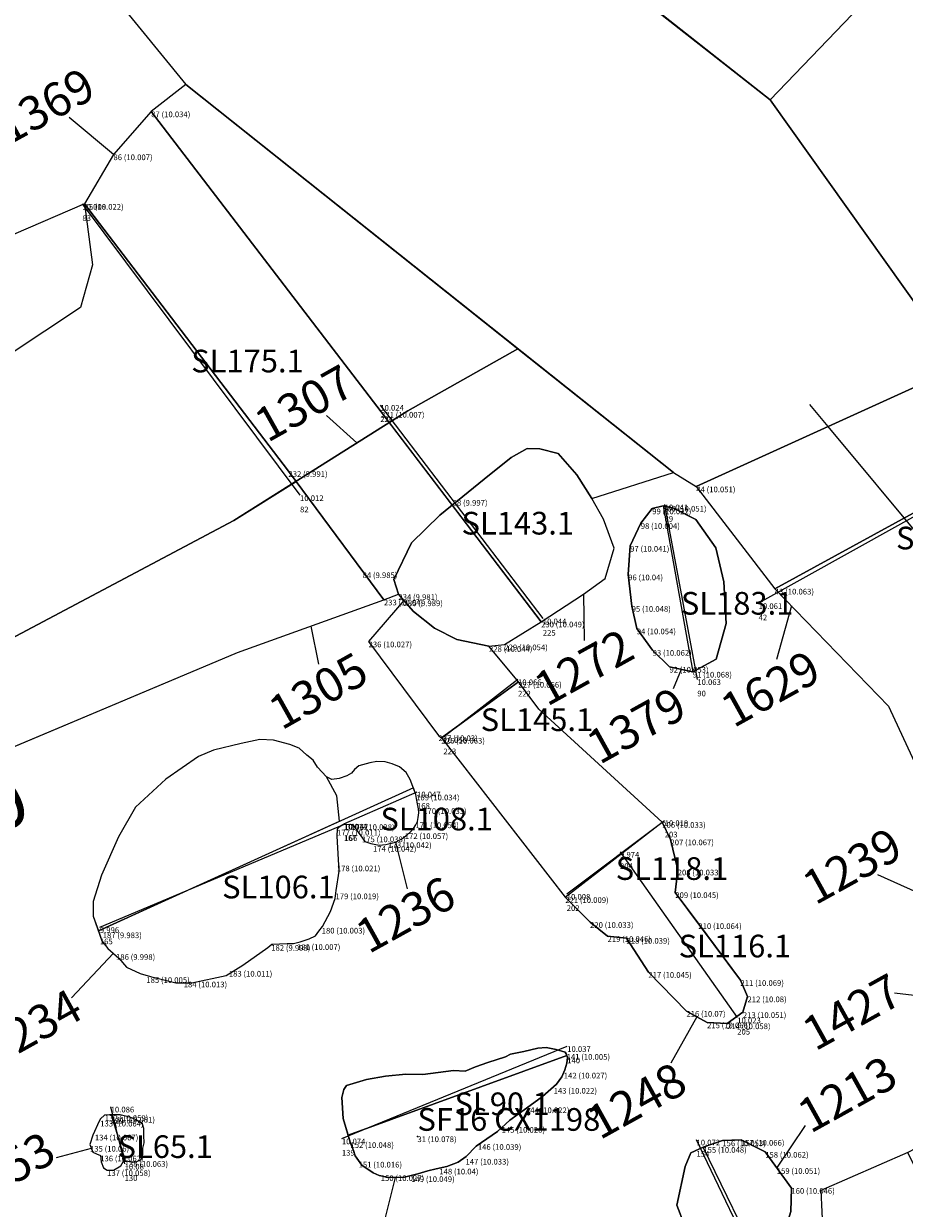
# Model space of a CAD drawing. Units: metres. Extents: x 423971 to 538147, y 300286 to 419517.
# Drawn here: x 529564 to 529572, y 401859 to 401870 of the extents above; entities that cross this region are included whole.
import ezdxf

# ---------------------------------------------------------------- set-up
doc = ezdxf.new("R2010")
doc.units = ezdxf.units.M
doc.header["$MEASUREMENT"] = 0
for name, color, linetype in [('Phase_2', 211, 'Continuous'), ('Phase_2.3', 211, 'Continuous'), ('Phase_3', 40, 'Continuous'), ('Phase_3.1', 61, 'Continuous'), ('Phase_3.3', 61, 'Continuous'), ('Phase_3.4', 211, 'Continuous'), ('SPE1_Group_Colour_1', 21, 'Continuous'), ('SPE1_Group_Colour_4', 40, 'Continuous'), ('SPE1_Group_Colour_5', 61, 'Continuous'), ('wHatch_Archaeology', 7, 'Continuous'), ('WS_OBJECT', 6, 'Continuous'), ('WS_OBJECT_LABEL', 6, 'Continuous'), ('WS_OBJECT_LEVEL', 6, 'Continuous'), ('WS_SECTION_LINE', 3, 'Continuous'), ('WS_SECTION_LINE_ID', 3, 'Continuous'), ('WS_SECTION_LINE_LABEL', 3, 'Continuous'), ('WS_SECTION_LINE_LEVEL', 3, 'Continuous'), ('WS_SLOT_LEVEL', 5, 'Continuous')]:
    doc.layers.add(name, color=color, linetype=linetype)
for name, color, linetype, lineweight in [('wPlan_Context_Interface', 7, 'Continuous', 25), ('wPlan_Context_No', 7, 'Continuous', 9), ('wPlan_LOE_Intervention', 160, 'Continuous', 9)]:
    doc.layers.add(name, color=color, linetype=linetype, lineweight=lineweight)
doc.styles.add('Contexts', font='arial.ttf', dxfattribs={"height": 1.5})
doc.styles.add('Group_Nos', font='arial.ttf', dxfattribs={"height": 2.5})
doc.styles.get("Standard").update_dxf_attribs({"font": 'arial.ttf'})

msp = doc.modelspace()

# ---------------------------------------------------------------- linework, layer by layer
at = {"layer": 'Phase_2'}
for points in [[(529570.434, 401864.598), (529570.363, 401864.898), (529570.189, 401865.148), (529569.991, 401865.247), (529569.899, 401865.268), (529570.161, 401863.803), (529570.368, 401863.915), (529570.457, 401864.231)], [(529566.85, 401862.961), (529566.812, 401863.024), (529566.757, 401863.068), (529566.688, 401863.131), (529566.606, 401863.162), (529566.463, 401863.2), (529566.342, 401863.205), (529566.176, 401863.171), (529565.932, 401863.113), (529565.801, 401863.057), (529565.511, 401862.857), (529565.244, 401862.608), (529565.094, 401862.347), (529564.945, 401862.009), (529564.87, 401861.776), (529564.87, 401861.648), (529564.917, 401861.517), (529567.045, 401862.485), (529567.022, 401862.708), (529566.929, 401862.878)]]:
    msp.add_lwpolyline(points, close=True, dxfattribs=at)
at = {"layer": 'Phase_2.3'}
msp.add_lwpolyline([(529567.779, 401860.25), (529567.628, 401860.253), (529567.451, 401860.234), (529567.282, 401860.207), (529567.105, 401860.152), (529567.082, 401860.118), (529567.066, 401860.048), (529567.077, 401859.861), (529567.121, 401859.714), (529569.05, 401860.417), (529569.045, 401860.431), (529569.034, 401860.448), (529568.955, 401860.471), (529568.867, 401860.487), (529568.794, 401860.481), (529568.671, 401860.453), (529568.553, 401860.429), (529568.509, 401860.406), (529568.354, 401860.357), (529568.244, 401860.316), (529568.154, 401860.279), (529568.05, 401860.284)], close=True, dxfattribs=at)
at = {"layer": 'Phase_3'}
for points in [[(529569.139, 401865.541), (529568.973, 401865.73), (529568.813, 401865.772), (529568.699, 401865.773), (529568.558, 401865.694), (529568.322, 401865.503), (529568.038, 401865.275), (529568.823, 401864.246), (529569.198, 401864.488), (529569.389, 401864.626), (529569.467, 401864.896), (529569.373, 401865.152), (529569.269, 401865.333)], [(529568.803, 401863.474), (529568.622, 401863.714), (529567.944, 401863.22), (529568.11, 401863.01), (529569.036, 401861.814), (529569.892, 401862.477)]]:
    msp.add_lwpolyline(points, close=True, dxfattribs=at)
at = {"layer": 'Phase_3.1'}
for points in [[(529568.619, 401866.654), (529567.646, 401866.108), (529567.482, 401866.004), (529568.038, 401865.275), (529568.322, 401865.503), (529568.558, 401865.694), (529568.699, 401865.773), (529568.813, 401865.772), (529568.973, 401865.73), (529569.139, 401865.541), (529569.269, 401865.333), (529569.99, 401865.563)], [(529566.661, 401865.484), (529566.113, 401865.138), (529562.745, 401863.354), (529562.335, 401863.141), (529562.646, 401862.501), (529566.144, 401863.974), (529567.436, 401864.44)]]:
    msp.add_lwpolyline(points, close=True, dxfattribs=at)
at = {"layer": 'Phase_3.3'}
for points in [[(529572.977, 401871.366), (529572.759, 401871.45), (529572.647, 401871.453), (529572.571, 401871.459), (529572.416, 401871.545), (529572.377, 401871.578), (529572.225, 401871.594), (529572.153, 401871.571), (529572.087, 401871.535), (529572.028, 401871.486), (529571.962, 401871.433), (529571.899, 401871.413), (529571.811, 401871.418), (529571.81, 401871.43), (529571.004, 401870.722), (529570.201, 401870.128), (529569.674, 401869.773), (529570.843, 401868.851), (529573.092, 401871.193)], [(529565.688, 401868.987), (529565.383, 401868.748), (529567.411, 401866.097), (529567.482, 401866.004), (529567.646, 401866.108), (529568.619, 401866.654)], [(529564.795, 401867.932), (529563.539, 401867.392), (529562.95, 401867.114), (529561.782, 401866.648), (529560.8, 401866.304), (529562.335, 401863.141), (529562.745, 401863.354), (529566.113, 401865.138), (529566.661, 401865.484), (529566.594, 401865.574)]]:
    msp.add_lwpolyline(points, close=True, dxfattribs=at)
at = {"layer": 'Phase_3.4'}
for points in [[(529568.505, 401870.696), (529568.451, 401870.693), (529568.353, 401870.707), (529568.111, 401870.808), (529567.61, 401871.116), (529567.349, 401871.317), (529567.076, 401871.536), (529566.819, 401871.963), (529566.804, 401872.008), (529566.805, 401872.038), (529566.823, 401872.095), (529564.282, 401870.71), (529565.688, 401868.987), (529569.99, 401865.563), (529570.192, 401865.438), (529572.521, 401866.499), (529570.843, 401868.851)], [(529574.29, 401862.879), (529574.841, 401863.282), (529573.834, 401865.096), (529573.498, 401865.427), (529573.3, 401865.623), (529573.169, 401865.785), (529570.885, 401864.536), (529571.887, 401863.499), (529572.629, 401861.902), (529572.681, 401861.773), (529572.67, 401861.484), (529572.909, 401861.606), (529573.661, 401860.383), (529573.775, 401860.455), (529573.925, 401860.503), (529574.113, 401860.463), (529574.147, 401860.435), (529574.718, 401860.784), (529574.918, 401860.594), (529575.01, 401860.559), (529575.06, 401860.837), (529575.116, 401861.619)], [(529574.674, 401859.537), (529574.628, 401859.55), (529574.585, 401859.463), (529574.46, 401859.329), (529574.306, 401859.243), (529574.05, 401859.186), (529573.844, 401859.239), (529573.71, 401859.34), (529573.686, 401859.374), (529572.5, 401858.661), (529572.058, 401859.561), (529571.291, 401859.227), (529571.308, 401858.849), (529570.973, 401858.288), (529568.453, 401856.661), (529569.394, 401854.393), (529569.406, 401854.402), (529570.171, 401854.726), (529572.992, 401857.205)]]:
    msp.add_lwpolyline(points, close=True, dxfattribs=at)
at = {"layer": 'SPE1_Group_Colour_1'}
for points in [[(529568.619, 401866.654), (529567.646, 401866.108), (529567.482, 401866.004), (529568.038, 401865.275), (529568.322, 401865.503), (529568.558, 401865.694), (529568.699, 401865.773), (529568.813, 401865.772), (529568.973, 401865.73), (529569.139, 401865.541), (529569.269, 401865.333), (529569.99, 401865.563)], [(529566.661, 401865.484), (529566.113, 401865.138), (529562.745, 401863.354), (529562.335, 401863.141), (529562.646, 401862.501), (529566.144, 401863.974), (529567.436, 401864.44)]]:
    msp.add_lwpolyline(points, close=True, dxfattribs=at)
at = {"layer": 'SPE1_Group_Colour_4'}
msp.add_lwpolyline([(529569.674, 401869.773), (529570.843, 401868.851), (529573.092, 401871.193)], dxfattribs=at)
for points in [[(529565.688, 401868.987), (529565.383, 401868.748), (529567.411, 401866.097), (529567.482, 401866.004), (529567.646, 401866.108), (529568.619, 401866.654)], [(529564.795, 401867.932), (529564.866, 401867.395), (529564.76, 401867.019), (529563.811, 401866.393), (529561.571, 401865.422), (529561.294, 401865.286), (529562.335, 401863.141), (529562.745, 401863.354), (529566.113, 401865.138), (529566.661, 401865.484), (529566.594, 401865.574)]]:
    msp.add_lwpolyline(points, close=True, dxfattribs=at)
at = {"layer": 'SPE1_Group_Colour_5'}
for points in [[(529568.505, 401870.696), (529568.451, 401870.693), (529568.353, 401870.707), (529568.111, 401870.808), (529567.61, 401871.116), (529567.349, 401871.317), (529567.076, 401871.536), (529566.819, 401871.963), (529566.799, 401872.021), (529566.823, 401872.095), (529564.282, 401870.71), (529565.688, 401868.987), (529568.619, 401866.654), (529569.99, 401865.563), (529570.192, 401865.438), (529572.521, 401866.499), (529570.843, 401868.851), (529569.674, 401869.773)], [(529573.834, 401865.096), (529573.498, 401865.427), (529573.3, 401865.623), (529573.169, 401865.785), (529570.885, 401864.536), (529571.887, 401863.499), (529572.629, 401861.902), (529572.681, 401861.773), (529572.67, 401861.484), (529572.909, 401861.606), (529573.661, 401860.383), (529573.775, 401860.455), (529573.925, 401860.503), (529574.113, 401860.463), (529574.147, 401860.435), (529574.718, 401860.784), (529574.918, 401860.594), (529575.01, 401860.559), (529575.06, 401860.837), (529575.116, 401861.619), (529574.29, 401862.879), (529574.841, 401863.282)], [(529574.05, 401859.186), (529573.844, 401859.239), (529573.71, 401859.34), (529573.686, 401859.374), (529572.5, 401858.661), (529572.058, 401859.561), (529571.291, 401859.227), (529571.308, 401858.849), (529570.973, 401858.288), (529568.453, 401856.661), (529569.393, 401854.396), (529570.171, 401854.726), (529572.992, 401857.205), (529574.674, 401859.537), (529574.628, 401859.55), (529574.585, 401859.463), (529574.46, 401859.329), (529574.306, 401859.243)]]:
    msp.add_lwpolyline(points, close=True, dxfattribs=at)
at = {"layer": 'wHatch_Archaeology'}
for points in [[(529573.092, 401871.193), (529572.977, 401871.366), (529572.759, 401871.45), (529572.647, 401871.453), (529572.571, 401871.459), (529572.416, 401871.545), (529572.377, 401871.578), (529572.225, 401871.594), (529572.153, 401871.571), (529572.087, 401871.535), (529572.028, 401871.486), (529571.962, 401871.433), (529571.899, 401871.413), (529571.811, 401871.418), (529571.81, 401871.43), (529571.004, 401870.722), (529570.201, 401870.128), (529569.674, 401869.773), (529570.843, 401868.851)], [(529567.679, 401864.941), (529567.928, 401865.186), (529568.322, 401865.503), (529568.558, 401865.694), (529568.699, 401865.773), (529568.813, 401865.772), (529568.973, 401865.73), (529569.139, 401865.541), (529569.269, 401865.333), (529569.99, 401865.563), (529568.619, 401866.654), (529567.646, 401866.108), (529566.113, 401865.138), (529562.745, 401863.354), (529559.846, 401861.845), (529557.234, 401860.244), (529558.507, 401860.565), (529560.319, 401861.521), (529566.144, 401863.974), (529567.436, 401864.44), (529567.564, 401864.488), (529567.524, 401864.618)], [(529569.467, 401864.896), (529569.373, 401865.152), (529569.269, 401865.333), (529569.139, 401865.541), (529568.973, 401865.73), (529568.813, 401865.772), (529568.699, 401865.773), (529568.558, 401865.694), (529568.322, 401865.503), (529567.928, 401865.186), (529567.679, 401864.941), (529567.524, 401864.618), (529567.564, 401864.488), (529567.611, 401864.433), (529567.698, 401864.335), (529567.881, 401864.188), (529568.078, 401864.089), (529568.363, 401864.03), (529568.499, 401864.044), (529568.823, 401864.246), (529569.198, 401864.488), (529569.389, 401864.626)], [(529570.434, 401864.598), (529570.363, 401864.898), (529570.189, 401865.148), (529569.991, 401865.247), (529569.899, 401865.268), (529569.803, 401865.244), (529569.702, 401865.115), (529569.609, 401864.914), (529569.591, 401864.661), (529569.622, 401864.383), (529569.667, 401864.186), (529569.807, 401863.995), (529569.955, 401863.847), (529570.161, 401863.803), (529570.368, 401863.915), (529570.457, 401864.231)], [(529570.028, 401862.057), (529569.964, 401862.323), (529569.892, 401862.477), (529568.803, 401863.474), (529568.622, 401863.714), (529568.363, 401864.03), (529568.078, 401864.089), (529567.881, 401864.188), (529567.698, 401864.335), (529567.611, 401864.433), (529567.301, 401864.07), (529567.918, 401863.242), (529567.944, 401863.22), (529567.944, 401863.22), (529568.11, 401863.01), (529569.036, 401861.814), (529569.255, 401861.594), (529569.409, 401861.47), (529569.576, 401861.454), (529569.769, 401861.153), (529570.105, 401860.81), (529570.287, 401860.708), (529570.464, 401860.7), (529570.603, 401860.799), (529570.644, 401860.938), (529570.582, 401861.082), (529570.007, 401861.857)], [(529567.024, 401862.352), (529567.026, 401862.414), (529567.042, 401862.435), (529567.074, 401862.457), (529567.16, 401862.458), (529567.201, 401862.399), (529567.231, 401862.357), (529567.268, 401862.307), (529567.322, 401862.288), (529567.394, 401862.274), (529567.453, 401862.28), (529567.537, 401862.301), (529567.594, 401862.33), (529567.64, 401862.364), (529567.671, 401862.392), (529567.696, 401862.421), (529567.718, 401862.454), (529567.732, 401862.481), (529567.739, 401862.518), (529567.743, 401862.56), (529567.74, 401862.593), (529567.733, 401862.639), (529567.725, 401862.685), (529567.719, 401862.72), (529567.669, 401862.854), (529567.631, 401862.915), (529567.573, 401862.965), (529567.51, 401862.99), (529567.447, 401863.01), (529567.375, 401863.012), (529567.313, 401863.001), (529567.216, 401862.974), (529567.178, 401862.94), (529567.149, 401862.908), (529567.109, 401862.885), (529567.04, 401862.861), (529566.976, 401862.854), (529566.929, 401862.878), (529566.85, 401862.961), (529566.812, 401863.024), (529566.757, 401863.068), (529566.688, 401863.131), (529566.606, 401863.162), (529566.463, 401863.2), (529566.342, 401863.205), (529566.176, 401863.171), (529565.932, 401863.113), (529565.801, 401863.057), (529565.511, 401862.857), (529565.244, 401862.608), (529565.094, 401862.347), (529564.945, 401862.009), (529564.87, 401861.776), (529564.87, 401861.648), (529564.948, 401861.428), (529565.001, 401861.362), (529565.097, 401861.275), (529565.166, 401861.198), (529565.287, 401861.142), (529565.377, 401861.114), (529565.601, 401861.058), (529565.742, 401861.06), (529566.044, 401861.122), (529566.19, 401861.216), (529566.411, 401861.37), (529566.447, 401861.399), (529566.583, 401861.406), (529566.639, 401861.406), (529566.698, 401861.42), (529566.776, 401861.447), (529566.832, 401861.473), (529566.863, 401861.516), (529566.894, 401861.557), (529566.966, 401861.688), (529567.007, 401861.804), (529567.014, 401861.874), (529567.04, 401862.045)], [(529568.249, 401859.616), (529568.439, 401859.748), (529568.548, 401859.848), (529568.693, 401859.954), (529568.835, 401860.056), (529568.96, 401860.165), (529569.005, 401860.229), (529569.033, 401860.29), (529569.051, 401860.35), (529569.055, 401860.399), (529569.045, 401860.431), (529569.034, 401860.448), (529568.955, 401860.471), (529568.867, 401860.487), (529568.794, 401860.481), (529568.671, 401860.453), (529568.553, 401860.429), (529568.509, 401860.406), (529568.354, 401860.357), (529568.244, 401860.316), (529568.154, 401860.279), (529568.05, 401860.284), (529567.779, 401860.25), (529567.628, 401860.253), (529567.451, 401860.234), (529567.282, 401860.207), (529567.105, 401860.152), (529567.082, 401860.118), (529567.066, 401860.048), (529567.077, 401859.861), (529567.139, 401859.653), (529567.169, 401859.578), (529567.181, 401859.533), (529567.242, 401859.449), (529567.341, 401859.381), (529567.393, 401859.359), (529567.465, 401859.344), (529567.606, 401859.341), (529567.734, 401859.373), (529567.823, 401859.399), (529567.896, 401859.417), (529567.992, 401859.438), (529568.092, 401859.477), (529568.161, 401859.525)], [(529565.319, 401859.71), (529565.317, 401859.773), (529565.306, 401859.811), (529565.249, 401859.849), (529565.204, 401859.869), (529565.156, 401859.882), (529565.108, 401859.893), (529565.014, 401859.895), (529564.971, 401859.891), (529564.936, 401859.858), (529564.924, 401859.839), (529564.867, 401859.715), (529564.841, 401859.632), (529564.867, 401859.565), (529564.9, 401859.55), (529564.936, 401859.534), (529564.943, 401859.48), (529564.961, 401859.425), (529564.993, 401859.406), (529565.05, 401859.404), (529565.114, 401859.444), (529565.14, 401859.484), (529565.161, 401859.487), (529565.202, 401859.478), (529565.249, 401859.48), (529565.293, 401859.499), (529565.308, 401859.548), (529565.308, 401859.599), (529565.321, 401859.648)], [(529571.031, 401859.247), (529570.8, 401859.566), (529570.587, 401859.672), (529570.422, 401859.667), (529570.254, 401859.609), (529570.143, 401859.558), (529570.094, 401859.439), (529570.019, 401859.096), (529570.224, 401858.567), (529570.48, 401858.391), (529570.78, 401858.526), (529570.845, 401858.592), (529570.949, 401858.794), (529571.025, 401859.04)]]:
    msp.add_lwpolyline(points, close=True, dxfattribs=at)
for points in [[(529564.282, 401870.71), (529565.688, 401868.987), (529569.99, 401865.563), (529570.192, 401865.438), (529570.885, 401864.536), (529571.887, 401863.499), (529572.629, 401861.902), (529572.681, 401861.773), (529572.67, 401861.484), (529572.668, 401861.323), (529572.652, 401861.126), (529572.589, 401860.892), (529572.608, 401860.593), (529572.616, 401860.323), (529572.609, 401860.081), (529572.563, 401859.928), (529572.365, 401859.721), (529572.058, 401859.561), (529571.291, 401859.227), (529571.308, 401858.849)], [(529572.992, 401857.205), (529574.674, 401859.537), (529574.95, 401860.219), (529575.06, 401860.837), (529575.116, 401861.619), (529575.108, 401862.422), (529574.841, 401863.282), (529573.834, 401865.096), (529573.498, 401865.427), (529573.3, 401865.623), (529572.902, 401866.116), (529572.741, 401866.273), (529572.67, 401866.344), (529572.597, 401866.425), (529572.536, 401866.478), (529570.843, 401868.851), (529569.674, 401869.773)], [(529562.745, 401863.354), (529566.113, 401865.138), (529567.646, 401866.108), (529568.619, 401866.654), (529565.688, 401868.987), (529565.383, 401868.748), (529565.05, 401868.369), (529564.795, 401867.932), (529563.539, 401867.392)]]:
    msp.add_lwpolyline(points, dxfattribs=at)
at = {"layer": 'wPlan_Context_Interface'}
for points in [[(529579.14, 401873.482), (529577.765, 401874.189), (529574.938, 401872.276), (529574.906, 401871.225), (529574.18, 401869.781), (529574.063, 401869.745), (529573.939, 401869.838), (529573.901, 401869.966), (529574.367, 401870.883), (529574.29, 401871.533), (529573.092, 401871.193), (529570.843, 401868.851), (529572.536, 401866.478), (529572.597, 401866.425), (529572.67, 401866.344), (529572.741, 401866.273)], [(529570.843, 401868.851), (529568.505, 401870.696)], [(529569.99, 401865.563), (529565.688, 401868.987)], [(529557.234, 401860.244), (529559.846, 401861.845), (529562.745, 401863.354), (529566.113, 401865.138), (529567.646, 401866.108), (529568.619, 401866.654)], [(529572.216, 401864.933), (529571.356, 401865.968), (529571.194, 401866.164)], [(529568.363, 401864.03), (529568.078, 401864.089), (529567.881, 401864.188), (529567.698, 401864.335), (529567.611, 401864.433), (529567.564, 401864.488), (529567.524, 401864.618), (529567.679, 401864.941), (529567.928, 401865.186), (529568.322, 401865.503), (529568.558, 401865.694), (529568.699, 401865.773), (529568.813, 401865.772), (529568.973, 401865.73), (529569.139, 401865.541), (529569.269, 401865.333)], [(529560.319, 401861.521), (529566.144, 401863.974), (529567.436, 401864.44), (529567.564, 401864.488), (529567.611, 401864.433), (529567.301, 401864.07), (529567.918, 401863.242), (529567.944, 401863.22), (529567.944, 401863.22), (529568.11, 401863.01), (529569.036, 401861.814), (529569.255, 401861.594), (529569.409, 401861.47), (529569.576, 401861.454), (529569.769, 401861.153), (529570.105, 401860.81), (529570.287, 401860.708), (529570.464, 401860.7), (529570.603, 401860.799), (529570.644, 401860.938), (529570.582, 401861.082), (529570.007, 401861.857), (529570.028, 401862.057), (529569.964, 401862.323), (529569.892, 401862.477), (529568.803, 401863.474), (529568.803, 401863.474), (529568.803, 401863.474), (529568.622, 401863.714), (529568.363, 401864.03), (529568.499, 401864.044), (529568.823, 401864.246), (529569.198, 401864.488), (529569.389, 401864.626), (529569.467, 401864.896), (529569.373, 401865.152), (529569.269, 401865.333), (529569.99, 401865.563), (529570.192, 401865.438), (529570.885, 401864.536), (529571.887, 401863.499), (529572.629, 401861.902)], [(529572.058, 401859.561), (529571.291, 401859.227), (529571.308, 401858.849)]]:
    msp.add_lwpolyline(points, dxfattribs=at)
for points in [[(529569.702, 401865.115), (529569.803, 401865.244), (529569.899, 401865.268), (529569.991, 401865.247), (529570.189, 401865.148), (529570.363, 401864.898), (529570.434, 401864.598), (529570.457, 401864.231), (529570.368, 401863.915), (529570.161, 401863.803), (529569.955, 401863.847), (529569.807, 401863.995), (529569.667, 401864.186), (529569.622, 401864.383), (529569.591, 401864.661), (529569.591, 401864.661), (529569.609, 401864.914)], [(529567.719, 401862.72), (529567.669, 401862.854), (529567.631, 401862.915), (529567.573, 401862.965), (529567.51, 401862.99), (529567.447, 401863.01), (529567.375, 401863.012), (529567.313, 401863.001), (529567.216, 401862.974), (529567.178, 401862.94), (529567.149, 401862.908), (529567.109, 401862.885), (529567.04, 401862.861), (529566.976, 401862.854), (529566.929, 401862.878), (529566.85, 401862.961), (529566.812, 401863.024), (529566.757, 401863.068), (529566.688, 401863.131), (529566.606, 401863.162), (529566.463, 401863.2), (529566.342, 401863.205), (529566.176, 401863.171), (529565.932, 401863.113), (529565.801, 401863.057), (529565.511, 401862.857), (529565.244, 401862.608), (529565.094, 401862.347), (529564.945, 401862.009), (529564.87, 401861.776), (529564.87, 401861.648), (529564.948, 401861.428), (529565.001, 401861.362), (529565.097, 401861.275), (529565.166, 401861.198), (529565.287, 401861.142), (529565.377, 401861.114), (529565.601, 401861.058), (529565.742, 401861.06), (529566.044, 401861.122), (529566.19, 401861.216), (529566.411, 401861.37), (529566.434, 401861.389), (529566.457, 401861.4), (529566.583, 401861.406), (529566.639, 401861.406), (529566.698, 401861.42), (529566.776, 401861.447), (529566.832, 401861.473), (529566.863, 401861.516), (529566.894, 401861.557), (529566.966, 401861.688), (529567.007, 401861.804), (529567.014, 401861.874), (529567.04, 401862.045), (529567.024, 401862.352), (529567.026, 401862.414), (529567.042, 401862.435), (529567.074, 401862.457), (529567.16, 401862.458), (529567.201, 401862.399), (529567.231, 401862.357), (529567.268, 401862.307), (529567.322, 401862.288), (529567.394, 401862.274), (529567.453, 401862.28), (529567.537, 401862.301), (529567.594, 401862.33), (529567.64, 401862.364), (529567.671, 401862.392), (529567.696, 401862.421), (529567.718, 401862.454), (529567.732, 401862.481), (529567.739, 401862.518), (529567.743, 401862.56), (529567.74, 401862.593), (529567.733, 401862.639), (529567.725, 401862.685)], [(529567.139, 401859.653), (529567.077, 401859.861), (529567.066, 401860.048), (529567.082, 401860.118), (529567.105, 401860.152), (529567.282, 401860.207), (529567.451, 401860.234), (529567.628, 401860.253), (529567.779, 401860.25), (529568.05, 401860.284), (529568.154, 401860.279), (529568.244, 401860.316), (529568.354, 401860.357), (529568.509, 401860.406), (529568.553, 401860.429), (529568.671, 401860.453), (529568.794, 401860.481), (529568.867, 401860.487), (529568.955, 401860.471), (529569.034, 401860.448), (529569.045, 401860.431), (529569.055, 401860.399), (529569.051, 401860.35), (529569.033, 401860.29), (529569.005, 401860.229), (529568.96, 401860.165), (529568.835, 401860.056), (529568.693, 401859.954), (529568.548, 401859.848), (529568.439, 401859.748), (529568.249, 401859.616), (529568.161, 401859.525), (529568.092, 401859.477), (529567.992, 401859.438), (529567.896, 401859.417), (529567.823, 401859.399), (529567.734, 401859.373), (529567.606, 401859.341), (529567.465, 401859.344), (529567.393, 401859.359), (529567.341, 401859.381), (529567.242, 401859.449), (529567.181, 401859.533), (529567.169, 401859.578)], [(529565.161, 401859.487), (529565.202, 401859.478), (529565.249, 401859.48), (529565.293, 401859.499), (529565.308, 401859.548), (529565.308, 401859.599), (529565.321, 401859.648), (529565.319, 401859.71), (529565.317, 401859.773), (529565.306, 401859.811), (529565.249, 401859.849), (529565.204, 401859.869), (529565.156, 401859.882), (529565.108, 401859.893), (529565.014, 401859.895), (529564.971, 401859.891), (529564.936, 401859.858), (529564.924, 401859.839), (529564.867, 401859.715), (529564.841, 401859.632), (529564.867, 401859.565), (529564.9, 401859.55), (529564.936, 401859.534), (529564.943, 401859.48), (529564.961, 401859.425), (529564.993, 401859.406), (529565.05, 401859.404), (529565.114, 401859.444), (529565.14, 401859.484)], [(529570.845, 401858.592), (529570.845, 401858.592), (529570.78, 401858.526), (529570.48, 401858.391), (529570.224, 401858.567), (529570.019, 401859.096), (529570.094, 401859.439), (529570.143, 401859.558), (529570.143, 401859.558), (529570.254, 401859.609), (529570.422, 401859.667), (529570.587, 401859.672), (529570.8, 401859.566), (529571.031, 401859.247), (529571.025, 401859.04), (529570.949, 401858.794)]]:
    msp.add_lwpolyline(points, close=True, dxfattribs=at)
at = {"layer": 'wPlan_Context_No'}
for points in [[(529565.05, 401868.369), (529564.659, 401868.694)], [(529567.197, 401865.824), (529566.931, 401866.065)], [(529569.198, 401864.488), (529569.203, 401864.081)], [(529571.031, 401864.385), (529570.901, 401863.911)], [(529566.79, 401864.207), (529566.86, 401863.87)], [(529570.058, 401863.825), (529569.988, 401863.654)], [(529567.537, 401862.301), (529567.641, 401861.888)], [(529572.14, 401861.857), (529571.795, 401862.012)], [(529565.049, 401861.319), (529564.681, 401860.925)], [(529572.589, 401860.892), (529571.94, 401860.967)], [(529570.196, 401860.759), (529569.966, 401860.349)], [(529570.902, 401859.423), (529571.155, 401859.801)], [(529564.854, 401859.598), (529564.545, 401859.515)], [(529567.535, 401859.342), (529567.394, 401858.777)]]:
    msp.add_lwpolyline(points, dxfattribs=at)
at = {"layer": 'wPlan_LOE_Intervention'}
for points in [[(529567.944, 401863.22), (529568.622, 401863.714), (529568.363, 401864.03), (529568.499, 401864.044), (529568.823, 401864.246), (529567.411, 401866.097), (529565.383, 401868.748), (529565.05, 401868.369), (529564.795, 401867.932), (529566.594, 401865.574), (529567.436, 401864.44), (529567.564, 401864.488), (529567.611, 401864.433), (529567.301, 401864.07), (529567.918, 401863.242), (529567.944, 401863.22)], [(529572.741, 401866.273), (529572.67, 401866.344), (529572.597, 401866.425), (529572.536, 401866.478), (529572.521, 401866.499), (529570.192, 401865.438), (529570.885, 401864.536), (529573.169, 401865.785), (529572.902, 401866.116), (529572.83, 401866.186), (529573.063, 401866.387), (529572.852, 401866.63), (529572.843, 401866.62), (529572.782, 401866.508), (529572.757, 401866.451), (529572.747, 401866.412), (529572.748, 401866.352), (529572.747, 401866.306)], [(529570.161, 401863.803), (529569.955, 401863.847), (529569.807, 401863.995), (529569.667, 401864.185), (529569.622, 401864.383), (529569.591, 401864.661), (529569.609, 401864.914), (529569.702, 401865.115), (529569.803, 401865.244), (529569.899, 401865.268), (529570.161, 401863.803)], [(529566.966, 401861.688), (529567.007, 401861.804), (529567.014, 401861.874), (529567.04, 401862.045), (529567.024, 401862.352), (529567.026, 401862.414), (529567.042, 401862.435), (529567.074, 401862.457), (529567.16, 401862.458), (529567.201, 401862.399), (529567.231, 401862.357), (529567.268, 401862.307), (529567.322, 401862.288), (529567.394, 401862.274), (529567.453, 401862.28), (529567.537, 401862.301), (529567.594, 401862.33), (529567.64, 401862.364), (529567.671, 401862.392), (529567.696, 401862.421), (529567.718, 401862.454), (529567.732, 401862.481), (529567.739, 401862.518), (529567.743, 401862.56), (529567.74, 401862.593), (529567.733, 401862.639), (529567.725, 401862.685), (529567.719, 401862.72), (529567.697, 401862.781), (529564.917, 401861.517), (529564.948, 401861.428), (529565.001, 401861.362), (529565.097, 401861.275), (529565.166, 401861.198), (529565.287, 401861.142), (529565.377, 401861.114), (529565.601, 401861.058), (529565.742, 401861.06), (529566.044, 401861.122), (529566.19, 401861.216), (529566.411, 401861.37), (529566.434, 401861.389), (529566.457, 401861.4), (529566.583, 401861.406), (529566.639, 401861.406), (529566.698, 401861.42), (529566.776, 401861.447), (529566.832, 401861.473), (529566.863, 401861.516), (529566.894, 401861.557), (529566.966, 401861.688)], [(529569.892, 401862.477), (529569.964, 401862.323), (529570.028, 401862.057), (529570.007, 401861.857), (529570.21, 401861.584), (529570.582, 401861.082), (529570.644, 401860.938), (529570.603, 401860.799), (529570.464, 401860.7), (529570.287, 401860.708), (529570.105, 401860.81), (529569.769, 401861.153), (529569.576, 401861.454), (529569.409, 401861.47), (529569.255, 401861.594), (529569.036, 401861.814), (529569.892, 401862.477)], [(529569.892, 401862.477), (529569.964, 401862.323), (529570.028, 401862.057), (529570.007, 401861.857), (529570.21, 401861.584), (529570.582, 401861.082), (529570.644, 401860.938), (529570.603, 401860.799), (529570.464, 401860.7), (529570.287, 401860.708), (529570.105, 401860.81), (529569.769, 401861.153), (529569.576, 401861.454), (529569.409, 401861.47), (529569.255, 401861.594), (529569.036, 401861.814), (529569.892, 401862.477)], [(529568.548, 401859.848), (529568.693, 401859.954), (529568.835, 401860.056), (529568.96, 401860.165), (529569.005, 401860.229), (529569.033, 401860.29), (529569.051, 401860.35), (529569.055, 401860.399), (529569.05, 401860.417), (529567.121, 401859.714), (529567.139, 401859.653), (529567.169, 401859.578), (529567.181, 401859.533), (529567.242, 401859.449), (529567.341, 401859.381), (529567.393, 401859.359), (529567.465, 401859.344), (529567.606, 401859.341), (529567.734, 401859.373), (529567.823, 401859.399), (529567.896, 401859.417), (529567.992, 401859.438), (529568.092, 401859.477), (529568.161, 401859.525), (529568.249, 401859.616), (529568.439, 401859.748), (529568.548, 401859.848)], [(529565.032, 401859.895), (529565.014, 401859.895), (529564.971, 401859.891), (529564.936, 401859.858), (529564.924, 401859.839), (529564.867, 401859.715), (529564.841, 401859.632), (529564.867, 401859.565), (529564.9, 401859.55), (529564.936, 401859.534), (529564.943, 401859.48), (529564.961, 401859.425), (529564.993, 401859.406), (529565.05, 401859.404), (529565.114, 401859.444), (529565.14, 401859.484), (529565.155, 401859.486), (529565.032, 401859.895)], [(529570.254, 401859.609), (529570.422, 401859.667), (529570.587, 401859.672), (529570.8, 401859.566), (529570.902, 401859.423), (529571.031, 401859.247), (529571.025, 401859.04), (529570.949, 401858.794), (529570.845, 401858.592), (529570.78, 401858.526), (529570.254, 401859.609)]]:
    msp.add_lwpolyline(points, close=True, dxfattribs=at)
at = {"layer": 'WS_OBJECT'}
msp.add_point((529567.732, 401859.703), dxfattribs=at)
msp.add_point((529567.732, 401859.703), dxfattribs=at)
at = {"layer": 'WS_SECTION_LINE'}
for points in [[(529566.696, 401865.361), (529564.776, 401867.932)], [(529567.404, 401866.158), (529568.838, 401864.273)], [(529573.166, 401865.76), (529570.742, 401864.408)], [(529569.912, 401865.279), (529570.201, 401863.737)], [(529568.619, 401863.736), (529567.961, 401863.226)], [(529567.082, 401862.462), (529567.728, 401862.745)], [(529564.93, 401861.549), (529567.088, 401862.46)], [(529569.049, 401861.843), (529569.913, 401862.492)], [(529569.519, 401862.214), (529570.553, 401860.752)], [(529567.065, 401859.684), (529569.053, 401860.499)], [(529565.025, 401859.965), (529565.148, 401859.461)], [(529570.78, 401858.448), (529570.194, 401859.674)]]:
    msp.add_lwpolyline(points, dxfattribs=at)

# ---------------------------------------------------------------- texts
at = {"layer": 'SPE1_Group_Colour_1', "insert": (529563.12, 401862.421), "char_height": 0.5, "attachment_point": 1, "rotation": 29, "style": 'Group_Nos'}
msp.add_mtext('100', dxfattribs=at)
at = {"layer": 'wPlan_Context_No', "char_height": 0.3, "attachment_point": 1, "rotation": 29, "style": 'Contexts'}
for s, insert in [('1369', (529563.977, 401868.708)), ('1272', (529568.729, 401863.755)), ('1629', (529570.375, 401863.566)), ('1379', (529569.192, 401863.242)), ('1239', (529571.096, 401862.002)), ('1236', (529567.156, 401861.572)), ('1427', (529571.095, 401860.713)), ('1234', (529563.862, 401860.579)), ('1248', (529569.195, 401859.93)), ('1213', (529571.053, 401859.987)), ('1153', (529563.626, 401859.318))]:
    msp.add_mtext(s, dxfattribs=dict(at, insert=insert))
at = {"layer": 'wPlan_Context_No', "char_height": 0.3, "width": 0.5247, "attachment_point": 1, "rotation": 29.2878, "style": 'Contexts'}
for s, insert in [('1307', (529566.262, 401866.083)), ('1305', (529566.386, 401863.545))]:
    msp.add_mtext(s, dxfattribs=dict(at, insert=insert))
at = {"layer": 'WS_OBJECT_LABEL', "insert": (529567.732, 401859.953), "char_height": 0.2, "attachment_point": 1}
msp.add_mtext('SF16 CX1198', dxfattribs=at)
at = {"layer": 'WS_OBJECT_LEVEL', "insert": (529567.732, 401859.703), "char_height": 0.05, "attachment_point": 1}
msp.add_mtext('31 (10.078)', dxfattribs=at)
at = {"layer": 'WS_SECTION_LINE_ID', "char_height": 0.05, "attachment_point": 1}
for s, insert in [('83', (529564.776, 401867.832)), ('224', (529567.404, 401866.058)), ('82', (529566.696, 401865.261)), ('89', (529569.912, 401865.179)), ('42', (529570.742, 401864.308)), ('225', (529568.838, 401864.173)), ('222', (529568.619, 401863.636)), ('90', (529570.201, 401863.637)), ('223', (529567.961, 401863.126)), ('168', (529567.728, 401862.645)), ('167', (529567.082, 401862.362)), ('166', (529567.088, 401862.36)), ('203', (529569.913, 401862.392)), ('204', (529569.519, 401862.114)), ('202', (529569.049, 401861.743)), ('165', (529564.93, 401861.449)), ('205', (529570.553, 401860.652)), ('140', (529569.053, 401860.399)), ('129', (529565.025, 401859.865)), ('139', (529567.065, 401859.584)), ('154', (529570.194, 401859.574)), ('130', (529565.148, 401859.361))]:
    msp.add_mtext(s, dxfattribs=dict(at, insert=insert))
at = {"layer": 'WS_SECTION_LINE_LABEL', "char_height": 0.2, "attachment_point": 1}
for s, insert in [('SL175.1', (529565.736, 401866.646)), ('SL143.1', (529568.121, 401865.215)), ('SL281.1', (529571.954, 401865.084)), ('SL183.1', (529570.056, 401864.508)), ('SL145.1', (529568.29, 401863.481)), ('SL108.1', (529567.405, 401862.604)), ('SL118.1', (529569.481, 401862.167)), ('SL106.1', (529566.009, 401862.004)), ('SL116.1', (529570.036, 401861.483)), ('SL90.1', (529568.059, 401860.091)), ('SL65.1', (529565.086, 401859.713))]:
    msp.add_mtext(s, dxfattribs=dict(at, insert=insert))
at = {"layer": 'WS_SECTION_LINE_LEVEL', "char_height": 0.05, "attachment_point": 1}
for s, insert in [('10.008', (529564.776, 401867.932)), ('10.024', (529567.404, 401866.158)), ('10.012', (529566.696, 401865.361)), ('10.041', (529569.912, 401865.279)), ('10.061', (529570.742, 401864.408)), ('10.044', (529568.838, 401864.273)), ('10.066', (529568.619, 401863.736)), ('10.063', (529570.201, 401863.737)), ('10.058', (529567.961, 401863.226)), ('10.047', (529567.728, 401862.745)), ('10.014', (529567.082, 401862.462)), ('10.042', (529567.088, 401862.46)), ('10.019', (529569.913, 401862.492)), ('9.974', (529569.519, 401862.214)), ('10.008', (529569.049, 401861.843)), ('9.996', (529564.93, 401861.549)), ('10.023', (529570.553, 401860.752)), ('10.037', (529569.053, 401860.499)), ('10.086', (529565.025, 401859.965)), ('10.074', (529567.065, 401859.684)), ('10.072', (529570.194, 401859.674)), ('10.08', (529565.148, 401859.461))]:
    msp.add_mtext(s, dxfattribs=dict(at, insert=insert))
at = {"layer": 'WS_SLOT_LEVEL', "char_height": 0.05, "attachment_point": 1}
for s, insert in [('87 (10.034)', (529565.383, 401868.748)), ('86 (10.007)', (529565.05, 401868.369)), ('85 (10.022)', (529564.795, 401867.932)), ('231 (10.007)', (529567.411, 401866.097)), ('232 (9.991)', (529566.594, 401865.574)), ('44 (10.051)', (529570.192, 401865.438)), ('88 (9.997)', (529568.043, 401865.32)), ('99 (10.022)', (529569.803, 401865.244)), ('100 (10.051)', (529569.899, 401865.268)), ('98 (10.004)', (529569.702, 401865.115)), ('97 (10.041)', (529569.609, 401864.914)), ('84 (9.985)', (529567.248, 401864.681)), ('96 (10.04)', (529569.591, 401864.661)), ('43 (10.063)', (529570.885, 401864.536)), ('233 (10.04)', (529567.436, 401864.44)), ('234 (9.981)', (529567.564, 401864.488)), ('235 (9.989)', (529567.611, 401864.433)), ('95 (10.048)', (529569.622, 401864.383)), ('230 (10.049)', (529568.823, 401864.246)), ('94 (10.054)', (529569.667, 401864.185)), ('236 (10.027)', (529567.301, 401864.07)), ('228 (10.044)', (529568.363, 401864.03)), ('229 (10.054)', (529568.499, 401864.044)), ('93 (10.062)', (529569.807, 401863.995)), ('92 (10.053)', (529569.955, 401863.847)), ('91 (10.068)', (529570.161, 401863.803)), ('227 (10.066)', (529568.622, 401863.714)), ('237 (10.03)', (529567.918, 401863.242)), ('226 (10.063)', (529567.944, 401863.22)), ('169 (10.034)', (529567.72, 401862.719)), ('170 (10.033)', (529567.783, 401862.599)), ('177 (10.011)', (529567.023, 401862.409)), ('176 (10.038)', (529567.147, 401862.457)), ('171 (10.054)', (529567.714, 401862.474)), ('206 (10.033)', (529569.892, 401862.477)), ('175 (10.038)', (529567.242, 401862.35)), ('172 (10.057)', (529567.62, 401862.378)), ('207 (10.067)', (529569.964, 401862.323)), ('174 (10.042)', (529567.34, 401862.267)), ('173 (10.042)', (529567.475, 401862.298)), ('178 (10.021)', (529567.021, 401862.093)), ('208 (10.033)', (529570.028, 401862.057)), ('179 (10.019)', (529567.009, 401861.847)), ('221 (10.009)', (529569.036, 401861.814)), ('209 (10.045)', (529570.007, 401861.857)), ('220 (10.033)', (529569.255, 401861.594)), ('210 (10.064)', (529570.21, 401861.584)), ('187 (9.983)', (529564.955, 401861.503)), ('180 (10.003)', (529566.887, 401861.544)), ('219 (10.046)', (529569.409, 401861.47)), ('182 (9.993)', (529566.442, 401861.392)), ('181 (10.007)', (529566.669, 401861.399)), ('218 (10.039)', (529569.576, 401861.454)), ('186 (9.998)', (529565.073, 401861.312)), ('183 (10.011)', (529566.068, 401861.164)), ('217 (10.045)', (529569.769, 401861.153)), ('185 (10.005)', (529565.34, 401861.108)), ('184 (10.013)', (529565.67, 401861.069)), ('211 (10.069)', (529570.582, 401861.082)), ('212 (10.08)', (529570.644, 401860.938)), ('216 (10.07)', (529570.105, 401860.81)), ('213 (10.051)', (529570.603, 401860.799)), ('215 (10.066)', (529570.287, 401860.708)), ('214 (10.058)', (529570.464, 401860.7)), ('141 (10.005)', (529569.048, 401860.43)), ('142 (10.027)', (529569.023, 401860.265)), ('143 (10.022)', (529568.933, 401860.131)), ('144 (10.022)', (529568.689, 401859.959)), ('133 (10.064)', (529564.933, 401859.841)), ('132 (10.059)', (529564.974, 401859.89)), ('131 (10.081)', (529565.033, 401859.876)), ('134 (10.067)', (529564.886, 401859.718)), ('145 (10.026)', (529568.474, 401859.786)), ('135 (10.06)', (529564.843, 401859.619)), ('152 (10.048)', (529567.141, 401859.652)), ('146 (10.039)', (529568.265, 401859.635)), ('155 (10.048)', (529570.254, 401859.609)), ('156 (10.053)', (529570.422, 401859.667)), ('157 (10.066)', (529570.587, 401859.672)), ('136 (10.062)', (529564.933, 401859.533)), ('138 (10.063)', (529565.149, 401859.485)), ('147 (10.033)', (529568.156, 401859.505)), ('158 (10.062)', (529570.8, 401859.566)), ('137 (10.058)', (529564.994, 401859.405)), ('151 (10.016)', (529567.213, 401859.479)), ('148 (10.04)', (529567.925, 401859.418)), ('159 (10.051)', (529570.902, 401859.423)), ('150 (10.027)', (529567.408, 401859.36)), ('149 (10.049)', (529567.677, 401859.351)), ('160 (10.046)', (529571.031, 401859.247))]:
    msp.add_mtext(s, dxfattribs=dict(at, insert=insert))

doc.saveas('drawing.dxf')
